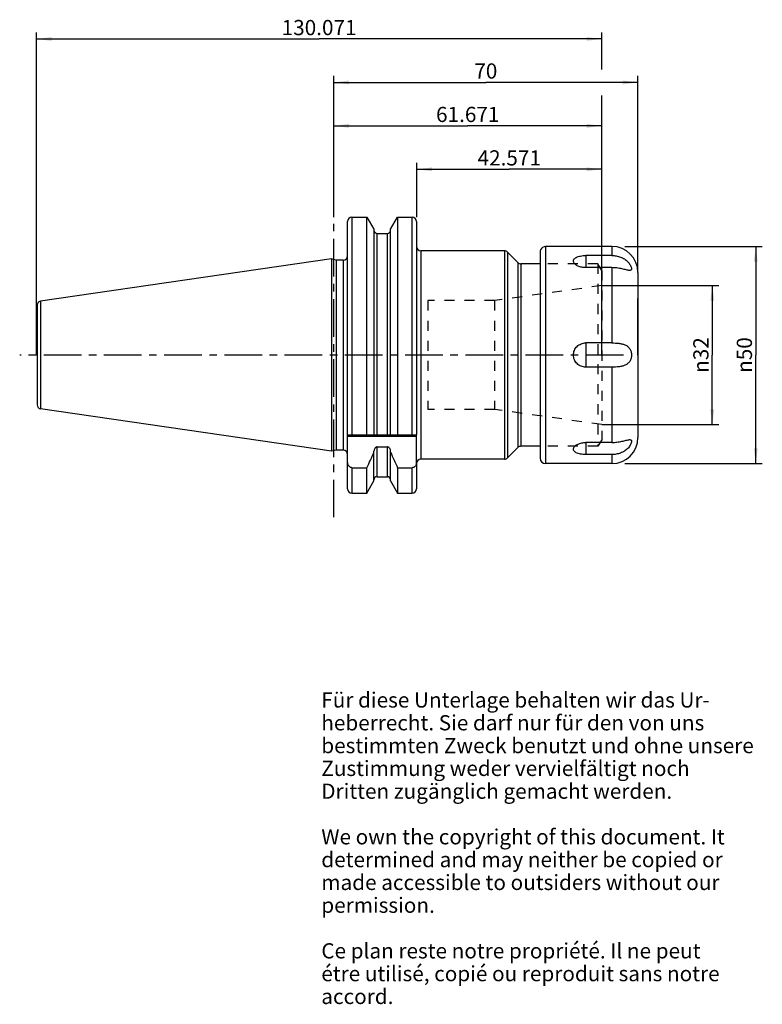
# Model space of a CAD drawing. Units: millimetres. Extents: x 118 to 289, y 11 to 237.
import ezdxf

# ---------------------------------------------------------------- set-up
doc = ezdxf.new("R2010")
doc.units = ezdxf.units.MM
doc.header["$LTSCALE"] = 23.1
doc.linetypes.add('CENTER', pattern=[0.6, 0.375, -0.075, 0.075, -0.075])
doc.linetypes.add('HIDDEN', pattern=[0.2, 0.1, -0.1])
doc.layers.get('0').update_dxf_attribs({"linetype": 'CONTINUOUS'})
for name, color, linetype in [('1', 7, 'CONTINUOUS'), ('2', 7, 'CONTINUOUS'), ('4', 7, 'CONTINUOUS'), ('6', 7, 'CONTINUOUS'), ('DEFAULT_1', 7, 'CENTER'), ('SK2', 7, 'CONTINUOUS')]:
    doc.layers.add(name, color=color, linetype=linetype)
doc.styles.get("Standard").update_dxf_attribs({"font": 'txt', "width": 0.7})
doc.styles.add('TEXTSTYLE_2', font='gdt', dxfattribs={"width": 0.7})
doc.dimstyles.new('DIMSTYLE_1', dxfattribs={"dimtxt": 3.5, "dimasz": 3.5, "dimexe": 0.18, "dimexo": 0.0625, "dimgap": 0.09, "dimtad": 1, "dimdec": 3, "dimdsep": 46, "dimtxsty": 'STANDARD', "dimblk": '_FILLED', "dimblk1": '_FILLED', "dimblk2": '_FILLED', "dimcen": 0.09, "dimclrt": 5, "dimadec": 0, "dimazin": 0, "dimtfac": 1, "dimtdec": 3, "dimtofl": 0, "dimtmove": 0, "dimatfit": 3, "dimldrblk": '_FILLED', "dimfxl": 1, "dimtolj": 1, "dimarcsym": 0})
doc.dimstyles.new('DIMSTYLE_2', dxfattribs={"dimtxt": 3.5, "dimasz": 3.5, "dimexe": 0.18, "dimexo": 0.0625, "dimgap": 0.09, "dimtad": 1, "dimdsep": 46, "dimtxsty": 'STANDARD', "dimblk": '_FILLED', "dimblk1": '_FILLED', "dimblk2": '_FILLED', "dimcen": 0.09, "dimclrt": 5, "dimadec": 0, "dimazin": 0, "dimtfac": 1, "dimtofl": 0, "dimtmove": 0, "dimatfit": 3, "dimldrblk": '_FILLED', "dimfxl": 1, "dimtolj": 1, "dimarcsym": 0})

# ---------------------------------------------------------------- blocks, each defined once
blk = doc.blocks.new('_FILLED')
at = {"color": 0, "linetype": 'BYBLOCK'}
blk.add_solid([(0, 0), (-1, 0.125), (-1, -0.125)], dxfattribs=at)
blk = doc.blocks.new('*D0')
at = {"layer": '2', "color": 2, "linetype": 'CONTINUOUS'}
for p, q in [((190, 191.775), (190, 214.265)), ((251.671, 184), (251.671, 214.265)), ((190, 212.765), (220.8355, 212.765)), ((251.671, 212.765), (220.8355, 212.765))]:
    blk.add_line(p, q, dxfattribs=at)
at = {"layer": '2', "color": 2, "linetype": 'CONTINUOUS', "xscale": 3.5, "yscale": 3.5, "zscale": 3.5, "rotation": 180}
blk.add_blockref('_FILLED', (190, 212.765), dxfattribs=at)
at = {"layer": '2', "color": 2, "linetype": 'CONTINUOUS', "xscale": 3.5, "yscale": 3.5, "zscale": 3.5}
blk.add_blockref('_FILLED', (251.671, 212.765), dxfattribs=at)
at = {"layer": '2', "color": 5, "linetype": 'CONTINUOUS', "insert": (220.8355, 217.14), "char_height": 3.5, "width": 14.25, "attachment_point": 2, "line_spacing_factor": 0.9}
blk.add_mtext('61.671', dxfattribs=at)
blk = doc.blocks.new('*D1')
at = {"layer": 'SK2', "color": 2, "linetype": 'CONTINUOUS'}
for p, q in [((121.6, 160), (121.6, 234.265)), ((251.671, 225.765), (251.671, 234.265)), ((121.6, 232.765), (186.6355, 232.765)), ((251.671, 232.765), (186.6355, 232.765)), ((251.671, 160), (251.671, 219.765))]:
    blk.add_line(p, q, dxfattribs=at)
at = {"layer": 'SK2', "color": 2, "linetype": 'CONTINUOUS', "xscale": 3.5, "yscale": 3.5, "zscale": 3.5, "rotation": 180}
blk.add_blockref('_FILLED', (121.6, 232.765), dxfattribs=at)
at = {"layer": 'SK2', "color": 2, "linetype": 'CONTINUOUS', "xscale": 3.5, "yscale": 3.5, "zscale": 3.5}
blk.add_blockref('_FILLED', (251.671, 232.765), dxfattribs=at)
at = {"layer": 'SK2', "color": 5, "linetype": 'CONTINUOUS', "insert": (186.6355, 237.14), "char_height": 3.5, "width": 16.75, "attachment_point": 2, "line_spacing_factor": 0.9}
blk.add_mtext('130.071', dxfattribs=at)
blk = doc.blocks.new('*D2')
at = {"layer": 'SK2', "color": 2, "linetype": 'CONTINUOUS'}
for p, q in [((209.1, 191.775), (209.1, 204.265)), ((251.671, 160), (251.671, 204.265)), ((209.1, 202.765), (230.3855, 202.765)), ((251.671, 202.765), (230.3855, 202.765))]:
    blk.add_line(p, q, dxfattribs=at)
at = {"layer": 'SK2', "color": 2, "linetype": 'CONTINUOUS', "xscale": 3.5, "yscale": 3.5, "zscale": 3.5, "rotation": 180}
blk.add_blockref('_FILLED', (209.1, 202.765), dxfattribs=at)
at = {"layer": 'SK2', "color": 2, "linetype": 'CONTINUOUS', "xscale": 3.5, "yscale": 3.5, "zscale": 3.5}
blk.add_blockref('_FILLED', (251.671, 202.765), dxfattribs=at)
at = {"layer": 'SK2', "color": 5, "linetype": 'CONTINUOUS', "insert": (230.3855, 207.14), "char_height": 3.5, "width": 14.75, "attachment_point": 2, "line_spacing_factor": 0.9}
blk.add_mtext('42.571', dxfattribs=at)
blk = doc.blocks.new('*D3')
at = {"layer": '2', "color": 2, "linetype": 'CONTINUOUS'}
for p, q in [((251.671, 176), (278.61, 176)), ((277.11, 176), (277.11, 160)), ((277.11, 144), (277.11, 160)), ((251.671, 144), (278.61, 144))]:
    blk.add_line(p, q, dxfattribs=at)
at = {"layer": '2', "color": 2, "linetype": 'CONTINUOUS', "xscale": 3.5, "yscale": 3.5, "zscale": 3.5}
for p, rotation in [((277.11, 176), 90), ((277.11, 144), 270)]:
    blk.add_blockref('_FILLED', p, dxfattribs=dict(at, rotation=rotation))
at = {"layer": '2', "color": 5, "linetype": 'CONTINUOUS', "insert": (272.735, 160), "char_height": 3.5, "width": 9.91667, "attachment_point": 2, "rotation": 90, "line_spacing_factor": 0.9, "style": 'TEXTSTYLE_2'}
blk.add_mtext('{\\Fgdt;n}\\Ftxt;32', dxfattribs=at)
blk = doc.blocks.new('*D4')
at = {"layer": '2', "color": 2, "linetype": 'CONTINUOUS'}
for p, q in [((190, 191.775), (190, 224.265)), ((190, 222.765), (225, 222.765)), ((260, 222.765), (225, 222.765)), ((260, 179), (260, 224.265)), ((260, 160), (260, 173))]:
    blk.add_line(p, q, dxfattribs=at)
at = {"layer": '2', "color": 2, "linetype": 'CONTINUOUS', "xscale": 3.5, "yscale": 3.5, "zscale": 3.5, "rotation": 180}
blk.add_blockref('_FILLED', (190, 222.765), dxfattribs=at)
at = {"layer": '2', "color": 2, "linetype": 'CONTINUOUS', "xscale": 3.5, "yscale": 3.5, "zscale": 3.5}
blk.add_blockref('_FILLED', (260, 222.765), dxfattribs=at)
at = {"layer": '2', "color": 5, "linetype": 'CONTINUOUS', "insert": (225, 227.14), "char_height": 3.5, "width": 5.5, "attachment_point": 2, "line_spacing_factor": 0.9}
blk.add_mtext('70', dxfattribs=at)
blk = doc.blocks.new('*D5')
at = {"layer": '2', "color": 2, "linetype": 'CONTINUOUS'}
for p, q in [((257, 185), (288.61, 185)), ((287.11, 185), (287.11, 160)), ((287.11, 135), (287.11, 160)), ((257, 135), (288.61, 135))]:
    blk.add_line(p, q, dxfattribs=at)
at = {"layer": '2', "color": 2, "linetype": 'CONTINUOUS', "xscale": 3.5, "yscale": 3.5, "zscale": 3.5}
for p, rotation in [((287.11, 185), 90), ((287.11, 135), 270)]:
    blk.add_blockref('_FILLED', p, dxfattribs=dict(at, rotation=rotation))
at = {"layer": '2', "color": 5, "linetype": 'CONTINUOUS', "insert": (282.735, 160), "char_height": 3.5, "width": 9.91667, "attachment_point": 2, "rotation": 90, "line_spacing_factor": 0.9, "style": 'TEXTSTYLE_2'}
blk.add_mtext('{\\Fgdt;n}\\Ftxt;50', dxfattribs=at)

msp = doc.modelspace()

# ---------------------------------------------------------------- linework, layer by layer
at = {"layer": '1', "color": 9, "linetype": 'CONTINUOUS'}
for p, q in [((193.2, 141.65), (193.2, 190.765)), ((194.2, 191.765), (194.2, 141.65)), ((208.05, 141.65), (208.05, 191.765)), ((209.05, 190.765), (209.05, 141.65)), ((200.0125, 141.65), (200.0125, 188)), ((202.3375, 141.65), (202.3375, 188)), ((210.05, 183.975), (210.05, 136.025)), ((229.2793, 183.975), (229.2793, 136.025)), ((229.9864, 183.6821), (229.9864, 136.3179)), ((238.75, 185), (238.75, 135)), ((254, 185), (254, 182.9099)), ((192.2, 181.875), (192.2, 138.125)), ((248, 182.9099), (248, 180.1212)), ((232.3781, 181.2904), (232.3781, 138.7096)), ((233.0852, 180.9975), (233.0852, 139.0025)), ((254, 180.1212), (254, 162.7887)), ((260, 179), (260, 141)), ((122.5629, 172.3896), (122.5629, 147.6104)), ((121.75, 171.4495), (121.75, 148.5505)), ((248, 162.7887), (248, 157.2113)), ((254, 157.2113), (254, 139.8788)), ((200.0125, 132), (200.0125, 138.8511)), ((202.3375, 132), (202.3375, 138.8511)), ((248, 139.8788), (248, 137.0901)), ((254, 137.0901), (254, 135)), ((193.2, 129.235), (193.2, 135.3066)), ((194.2, 134.0714), (194.2, 128.235)), ((208.05, 128.235), (208.05, 134.0714)), ((209.05, 135.3066), (209.05, 129.235))]:
    msp.add_line(p, q, dxfattribs=at)
at = {"layer": '1', "color": 6, "linetype": 'CONTINUOUS'}
for p, q in [((194.2, 191.765), (197.6445, 191.765)), ((197.6445, 141.65), (197.6445, 191.765)), ((197.6445, 191.765), (199.2625, 188.9625)), ((203.0875, 188.9625), (204.7055, 191.765)), ((204.7055, 191.765), (204.7055, 141.65)), ((204.7055, 191.765), (208.05, 191.765)), ((199.2625, 188.9625), (199.2625, 141.65)), ((203.0875, 141.65), (203.0875, 188.9625)), ((200.0125, 188), (202.3375, 188)), ((229.2793, 183.975), (210.05, 183.975)), ((232.3781, 181.2904), (229.9864, 183.6821)), ((237.5, 183.7283), (237.5, 136.25)), ((237.6025, 184.2458), (237.6, 184.2394)), ((254, 185), (238.75, 185)), ((189.5103, 182.1536), (122.5629, 172.3896)), ((189.5103, 182.1536), (189.5103, 137.8464)), ((190.55, 181.875), (189.5103, 182.1536)), ((190.55, 181.875), (190.55, 138.125)), ((192.2, 181.875), (190.55, 181.875)), ((254, 182.9099), (248, 182.9099)), ((237.5, 180.9975), (233.0852, 180.9975)), ((254, 180.1212), (248, 180.1212)), ((254, 162.7887), (248, 162.7887)), ((254, 157.2113), (248, 157.2113)), ((189.5103, 137.8464), (122.5629, 147.6104)), ((193.2, 141.65), (209.05, 141.65)), ((193.2, 135.3066), (193.2, 141.65)), ((209.05, 141.25), (193.2, 141.25)), ((209.05, 135.3066), (209.05, 141.65)), ((200.0125, 138.8511), (202.3375, 138.8511)), ((232.3781, 138.7096), (229.9864, 136.3179)), ((237.5, 139.0025), (233.0852, 139.0025)), ((254, 139.8788), (248, 139.8788)), ((190.55, 138.125), (189.5103, 137.8464)), ((192.2, 138.125), (190.55, 138.125)), ((199.2625, 131.0375), (199.2625, 137.8677)), ((203.0875, 131.0375), (203.0875, 137.8677)), ((229.2793, 136.025), (210.05, 136.025)), ((254, 137.0901), (248, 137.0901)), ((194.2, 134.0714), (197.6445, 134.0714)), ((197.6445, 128.235), (197.6445, 134.0714)), ((204.7055, 134.0714), (208.05, 134.0714)), ((204.7055, 134.0714), (204.7055, 128.235)), ((254, 135), (238.75, 135)), ((200.0125, 132), (202.3375, 132)), ((197.6445, 128.235), (199.2625, 131.0375)), ((203.0875, 131.0375), (204.7055, 128.235)), ((194.2, 128.235), (197.6445, 128.235)), ((204.7055, 128.235), (208.05, 128.235))]:
    msp.add_line(p, q, dxfattribs=at)
at = {"layer": '1', "color": 8, "linetype": 'HIDDEN'}
for p, q in [((250.805, 180.9975), (237.5, 180.9975)), ((250.805, 180.9975), (250.805, 139.0025)), ((251.671, 179.4975), (250.805, 180.9975)), ((251.671, 179.4975), (251.671, 140.5025)), ((251.671, 176), (227.0162, 172.535)), ((227.0162, 172.535), (211.671, 172.535)), ((211.671, 172.535), (211.671, 147.465)), ((227.0162, 172.535), (227.0162, 147.465)), ((227.0162, 147.465), (211.671, 147.465)), ((251.671, 144), (227.0162, 147.465)), ((250.805, 139.0025), (237.5, 139.0025)), ((251.671, 140.5025), (250.805, 139.0025))]:
    msp.add_line(p, q, dxfattribs=at)
at = {"layer": '1', "color": 6, "linetype": 'CONTINUOUS'}
for centre, radius, start, end in [((194.2, 190.765), 1, 90, 180), ((208.05, 190.765), 1, 0, 90), ((200.0125, 188.75), 0.75, 186.428571, 270), ((202.3375, 188.75), 0.75, 270, 353.571429), ((210.05, 184.975), 1, 180, 270), ((229.2793, 182.975), 1, 45, 90), ((238.75, 183.75), 1.25, 90, 156.632119), ((254, 179), 6, 0, 90), ((192.2, 182.875), 1, 270, 360), ((233.0852, 181.9975), 1, 225, 270), ((122.7, 171.4495), 0.95, 98.297827, 180), ((122.7, 148.5505), 0.95, 180, 261.702173), ((254, 141), 6, 270, 360), ((233.0852, 138.0025), 1, 90, 135), ((192.2, 137.125), 1, 0, 90), ((25.0765, 215.5063), 190.8176, 334.737371, 335.900871), ((377.2735, 215.5063), 190.8176, 204.099129, 205.262629), ((210.05, 135.025), 1, 90, 180), ((229.2793, 137.025), 1, 270, 315), ((238.75, 136.25), 1.25, 180, 270), ((207.5563, 135.3001), 1.4932, 347.895653, 350.992605), ((207.5136, 135.3062), 1.5364, 351.018117, 0.01577), ((200.0125, 131.25), 0.75, 90, 180), ((202.3375, 131.25), 0.75, 0, 90), ((194.2, 129.235), 1, 180, 270), ((208.05, 129.235), 1, 270, 360)]:
    msp.add_arc(centre, radius, start, end, dxfattribs=at)
for points, knots in [([(237.6, 184.2394), (237.5921, 184.2198), (237.5305, 184.0573), (237.5, 183.8811), (237.5, 183.7283)], [0, 0, 0, 0, 0.12101701, 1, 1, 1, 1]), ([(245.2117, 181.3663), (245.1721, 181.4654), (245.14, 181.627), (245.1744, 181.8372), (245.2591, 182.0434), (245.4651, 182.2821), (245.8199, 182.508), (246.2722, 182.6864), (246.8026, 182.815), (247.3874, 182.8926), (247.7932, 182.9099), (248, 182.9099)], [0, 0, 0, 0, 0.08762452, 0.13003202, 0.1735396, 0.26924441, 0.38292411, 0.51624923, 0.66685681, 0.83014766, 1, 1, 1, 1]), ([(248, 180.1212), (247.6817, 180.1212), (247.0668, 180.1808), (246.3478, 180.4021), (245.8621, 180.66), (245.4986, 180.926), (245.2854, 181.1821), (245.2117, 181.3663)], [0, 0, 0, 0, 0.29902197, 0.57622375, 0.70084863, 0.81352668, 1, 1, 1, 1]), ([(254, 182.9099), (254.3346, 182.9099), (255.0052, 182.8525), (255.9795, 182.5912), (256.7358, 182.2208), (257.2795, 181.8349), (257.6464, 181.5068), (257.9611, 181.1499), (258.2135, 180.7815), (258.3944, 180.424), (258.4876, 180.1403), (258.517, 179.9384), (258.5177, 179.7821), (258.4783, 179.641), (258.3867, 179.5469), (258.2994, 179.5018), (258.1946, 179.4775), (258.119, 179.4733), (258.0787, 179.4734)], [0, 0, 0, 0, 0.15294631, 0.30588589, 0.45871511, 0.53490552, 0.61014131, 0.68317732, 0.75192447, 0.81371076, 0.86579038, 0.88762528, 0.9066131, 0.93732726, 0.95113712, 0.965526, 0.98159893, 1, 1, 1, 1]), ([(258.0787, 179.4734), (257.9617, 179.4734), (257.7008, 179.5113), (257.2854, 179.6087), (256.8115, 179.7304), (256.2943, 179.8551), (255.7456, 179.9664), (254.9803, 180.0834), (254.3932, 180.1212), (254, 180.1212)], [0, 0, 0, 0, 0.0847879, 0.1897281, 0.30949612, 0.43920346, 0.57516588, 0.71506588, 1, 1, 1, 1]), ([(248, 157.2113), (247.6328, 157.2113), (246.8914, 157.3531), (245.9456, 157.9654), (245.3052, 158.8943), (245.079, 160), (245.3052, 161.1057), (245.9457, 162.0347), (246.8914, 162.6469), (247.6328, 162.7887), (248, 162.7887)], [0, 0, 0, 0, 0.125257, 0.25023861, 0.37510264, 0.50000283, 0.62490277, 0.7497661, 0.87474722, 1, 1, 1, 1]), ([(254, 162.7887), (254.2655, 162.7887), (254.7926, 162.7759), (255.5706, 162.7115), (256.319, 162.5851), (257.0202, 162.3668), (257.6481, 162.0108), (258.1465, 161.4737), (258.451, 160.7772), (258.55, 160), (258.451, 159.2227), (258.1465, 158.5263), (257.6481, 157.9892), (257.0201, 157.6332), (256.3189, 157.4148), (255.5706, 157.2885), (254.7926, 157.2241), (254.2655, 157.2113), (254, 157.2113)], [0, 0, 0, 0, 0.06619713, 0.13137664, 0.1944937, 0.25508883, 0.31364744, 0.37242133, 0.43445209, 0.50000182, 0.56555146, 0.62758233, 0.68635547, 0.74491338, 0.80550794, 0.86862455, 0.93380318, 1, 1, 1, 1]), ([(200.0125, 138.8511), (199.9557, 138.8511), (199.8415, 138.8335), (199.6855, 138.7602), (199.5525, 138.6512), (199.4094, 138.4733), (199.2929, 138.2091), (199.2625, 137.9812), (199.2625, 137.8677)], [0, 0, 0, 0, 0.12500838, 0.2500794, 0.37522673, 0.50041466, 0.75008038, 1, 1, 1, 1]), ([(203.0875, 137.8677), (203.0875, 137.9812), (203.0571, 138.2091), (202.9406, 138.4733), (202.7975, 138.6512), (202.6645, 138.7602), (202.5085, 138.8335), (202.3943, 138.8511), (202.3375, 138.8511)], [0, 0, 0, 0, 0.24992329, 0.49959155, 0.62478046, 0.74993209, 0.8749946, 1, 1, 1, 1]), ([(248, 137.0901), (247.7932, 137.0901), (247.3873, 137.1074), (246.8025, 137.185), (246.2721, 137.3137), (245.8197, 137.4921), (245.465, 137.718), (245.2589, 137.9567), (245.1743, 138.163), (245.14, 138.3732), (245.1722, 138.5348), (245.2118, 138.6339)], [0, 0, 0, 0, 0.16986049, 0.33315676, 0.48376236, 0.61708352, 0.73075626, 0.82645422, 0.86996009, 0.91236785, 1, 1, 1, 1]), ([(245.2118, 138.6339), (245.2856, 138.8182), (245.4988, 139.0742), (245.8624, 139.3401), (246.348, 139.5979), (247.0669, 139.8192), (247.6818, 139.8788), (248, 139.8788)], [0, 0, 0, 0, 0.1864872, 0.29916912, 0.42379479, 0.70099039, 1, 1, 1, 1]), ([(258.0788, 140.5266), (258.119, 140.5267), (258.1946, 140.5225), (258.2994, 140.4981), (258.3867, 140.4531), (258.4783, 140.359), (258.5177, 140.2179), (258.517, 140.0616), (258.4876, 139.8597), (258.3944, 139.576), (258.2135, 139.2185), (257.9611, 138.8501), (257.6464, 138.4932), (257.2795, 138.1651), (256.7357, 137.7792), (255.9795, 137.4088), (255.0052, 137.1475), (254.3346, 137.0901), (254, 137.0901)], [0, 0, 0, 0, 0.01840126, 0.03447373, 0.04886224, 0.06267211, 0.09338667, 0.11237542, 0.13421043, 0.18629134, 0.24807831, 0.3168255, 0.38986171, 0.46509622, 0.54128696, 0.69411545, 0.84705381, 1, 1, 1, 1]), ([(254, 139.8788), (254.3932, 139.8788), (254.9803, 139.9166), (255.7456, 140.0336), (256.2944, 140.1449), (256.8115, 140.2696), (257.2854, 140.3913), (257.7009, 140.4887), (257.9617, 140.5266), (258.0788, 140.5266)], [0, 0, 0, 0, 0.2849341, 0.42483546, 0.56079761, 0.69050579, 0.81027281, 0.91521363, 1, 1, 1, 1]), ([(194.2, 134.0714), (194.1268, 134.0714), (193.9796, 134.0915), (193.775, 134.1775), (193.5967, 134.3093), (193.4019, 134.5299), (193.2412, 134.8665), (193.2, 135.1604), (193.2, 135.3066)], [0, 0, 0, 0, 0.12513154, 0.25026569, 0.37543001, 0.50062257, 0.75018345, 1, 1, 1, 1]), ([(209.0164, 134.987), (208.9913, 134.8701), (208.9124, 134.6412), (208.7055, 134.3425), (208.458, 134.162), (208.2301, 134.0848), (208.1099, 134.0714), (208.05, 134.0714)], [0, 0, 0, 0, 0.25008651, 0.49995665, 0.74944611, 0.87471863, 1, 1, 1, 1])]:
    msp.add_open_spline(points, degree=3, knots=knots, dxfattribs=at)
at = {"layer": '4', "color": 7, "linetype": 'CENTER'}
msp.add_line((256.671, 160), (117.75, 160), dxfattribs=at)
at = {"layer": 'DEFAULT_1', "color": 7, "linetype": 'CENTER'}
msp.add_line((190, 122.65), (190, 195.765), dxfattribs=at)

# ---------------------------------------------------------------- texts
at = {"layer": '6', "color": 5, "linetype": 'CONTINUOUS', "insert": (187.1438, 82.3507), "char_height": 3.5, "width": 103.583333, "attachment_point": 1, "line_spacing_factor": 0.9}
msp.add_mtext('Für diese Unterlage behalten wir das Ur-\\Pheberrecht. Sie darf nur für den von uns\\Pbestimmten Zweck benutzt und ohne unsere \\PZustimmung weder vervielfältigt noch \\PDritten zugänglich gemacht werden.\\P \\PWe own the copyright of this document. It\\Pdetermined and may neither be copied or\\Pmade accessible to outsiders without our\\Ppermission.\\P \\PCe plan reste notre propriété. Il ne peut\\Pétre utilisé, copié ou reproduit sans notre\\Paccord.', dxfattribs=at)

# ---------------------------------------------------------------- dimensions: what is measured, and where the dimension line sits
at = {"layer": '2', "color": 2, "linetype": 'CONTINUOUS'}
for base, p2, picture, middle in [((260, 222.765), (260, 160), '*D4', (222.25, 225.39)), ((251.671, 212.765), (251.671, 184), '*D0', (213.7105, 215.39))]:
    dim = msp.add_linear_dim(base=base, p1=(190, 191.775), p2=p2, dimstyle='DIMSTYLE_1', dxfattribs=at)
    dim.commit()
    dim.dimension.update_dxf_attribs({"geometry": picture, "text_midpoint": middle, "dimtype": 160})
for base, p1, p2, dimstyle, picture, middle in [((287.11, 185), (257, 135), (257, 185), 'DIMSTYLE_1', '*D5', (285.5958, 157.7836)), ((277.11, 176), (251.671, 144), (251.671, 176), 'DIMSTYLE_2', '*D3', (275.5958, 157.7836))]:
    dim = msp.add_linear_dim(base=base, p1=p1, p2=p2, angle=90, text='%%c<>', dimstyle=dimstyle, dxfattribs=at)
    dim.commit()
    dim.dimension.update_dxf_attribs({"geometry": picture, "text_midpoint": middle, "dimtype": 160})
at = {"layer": 'SK2', "color": 2, "linetype": 'CONTINUOUS'}
for base, p1, picture, middle in [((251.671, 232.765), (121.6, 160), '*D1', (178.2605, 235.39)), ((251.671, 202.765), (209.1, 191.775), '*D2', (223.0105, 205.39))]:
    dim = msp.add_linear_dim(base=base, p1=p1, p2=(251.671, 160), dimstyle='DIMSTYLE_1', dxfattribs=at)
    dim.commit()
    dim.dimension.update_dxf_attribs({"geometry": picture, "text_midpoint": middle, "dimtype": 160})

doc.saveas('drawing.dxf')
